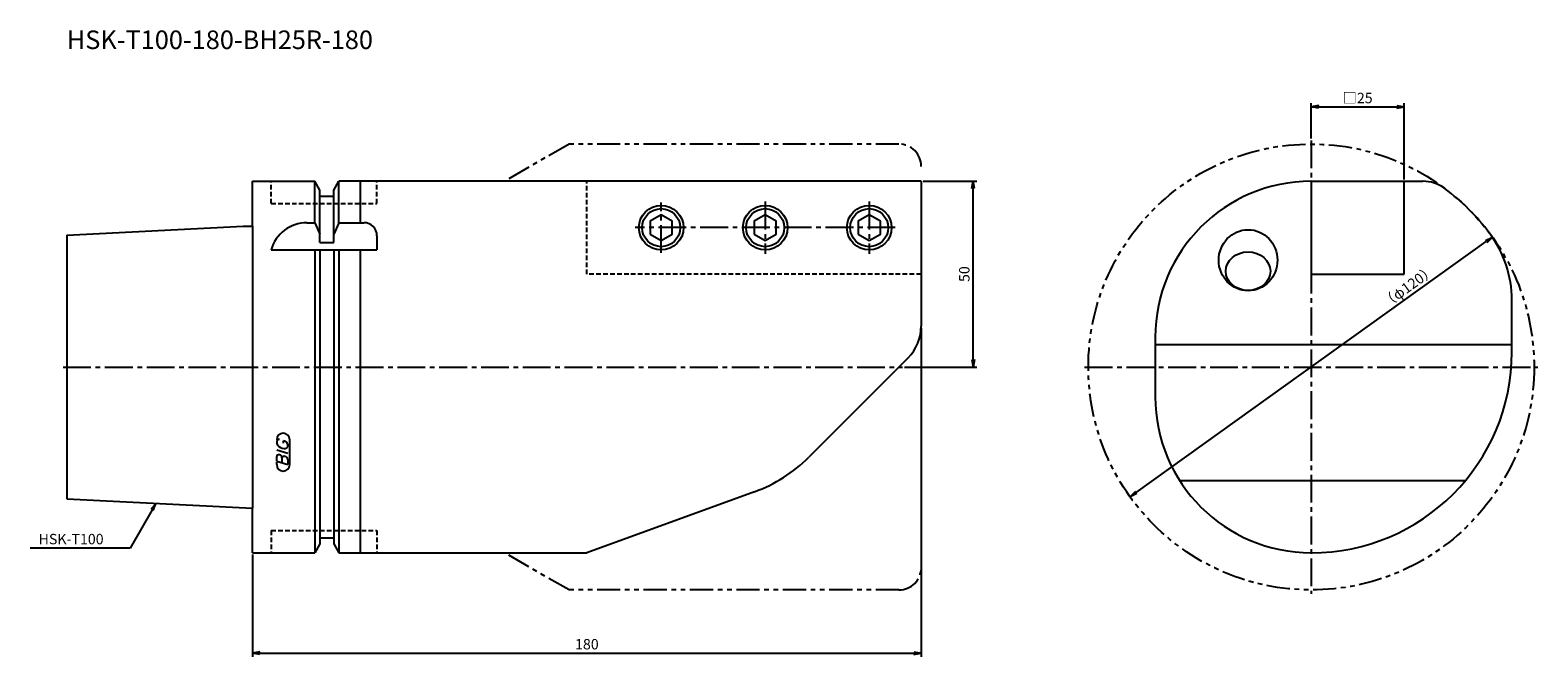
# Model space of a CAD drawing. Extents: x -60 to 346, y -78 to 91.
import ezdxf
from ezdxf.enums import TextEntityAlignment as Align

# ---------------------------------------------------------------- set-up
doc = ezdxf.new("R2010")
doc.units = 0
doc.header["$LTSCALE"] = 10
for name, pattern in [('CENTER2', [1.125, 0.75, -0.125, 0.125, -0.125]), ('HIDDEN2', [0.1875, 0.125, -0.0625]), ('PHANTOM2', [1.25, 0.625, -0.125, 0.125, -0.125, 0.125, -0.125])]:
    doc.linetypes.add(name, pattern=pattern)
doc.layers.get('0').update_dxf_attribs({"linetype": 'CONTINUOUS'})
for name, color, linetype in [('240', 4, 'CONTINUOUS'), ('241', 211, 'CONTINUOUS'), ('242', 3, 'CONTINUOUS'), ('243', 211, 'HIDDEN2'), ('245', 2, 'CENTER2'), ('247', 60, 'CONTINUOUS'), ('250', 3, 'CONTINUOUS')]:
    doc.layers.add(name, color=color, linetype=linetype)
doc.styles.get("Standard").update_dxf_attribs({"font": 'romans.shx', "bigfont": 'BIGFONT.SHX'})
doc.styles.add('YOKO', font='romans.shx', dxfattribs={"bigfont": 'extfont.shx'})

# ---------------------------------------------------------------- blocks, each defined once
blk = doc.blocks.new('_Open')
at = {"color": 0, "linetype": 'ByBlock', "lineweight": -2}
for p, q in [((-1, 0.17), (0, 0)), ((-1, -0.17), (0, 0)), ((0, 0), (-1, 0))]:
    blk.add_line(p, q, dxfattribs=at)

msp = doc.modelspace()

# ---------------------------------------------------------------- linework, layer by layer
at = {"layer": '240', "linetype": 'Continuous'}
for p, q in [((0, 50), (16.75, 50)), ((0, 37.88), (0, 50)), ((18.13, 47.62), (16.75, 50)), ((21.88, 47.62), (23.25, 50)), ((180, 50), (23.25, 50)), ((180, 50), (180, 10.97)), ((285, 50), (315, 50)), ((18.13, 46), (18.13, 47.62)), ((18.13, 46), (21.88, 46)), ((21.88, 46), (21.88, 47.62)), ((-50, 35.5), (-2.5, 37.88)), ((-2.5, 37.88), (0, 37.88)), ((-50, 35.5), (-50, -35.5)), ((339, 4), (339, 18)), ((243, 8), (243, -8)), ((176.49, 2.49), (149.73, -24.27)), ((-50, -35.5), (0, -38)), ((135.12, -33.58), (90, -50)), ((0, -50), (0, -38)), ((18.13, -47.62), (16.75, -50)), ((18.13, -46), (21.88, -46)), ((18.13, -46), (18.13, -47.62)), ((21.88, -46), (21.88, -47.62)), ((21.88, -47.62), (23.25, -50)), ((0, -50), (16.75, -50)), ((23.25, -50), (90, -50))]:
    msp.add_line(p, q, dxfattribs=at)
for centre, radius, start, end in [((285, 8), 42, 90, 180), ((315, 40), 10, 53.1301, 90), ((285, 0), 60, 36.8699, 53.1301), ((309, 18), 30, 0, 36.8699), ((168, 10.97), 12, 315, 0), ((285, 4), 54, 270, 0), ((285, -8), 42, 180, 270), ((121.44, 4.01), 40, 290, 315)]:
    msp.add_arc(centre, radius, start, end, dxfattribs=at)
at = {"layer": '241', "linetype": 'Continuous'}
for p, q in [((16.75, 38.83), (16.75, 50)), ((23.25, 38.83), (23.25, 50)), ((29, 50), (29, 38.83)), ((285, 50), (285, 25)), ((310, 25), (310, 50)), ((18.13, 33.52), (18.13, 46)), ((21.88, 33.52), (21.88, 46)), ((0, 37.88), (0, -38)), ((14.64, 38.83), (16.75, 38.83)), ((16.75, 38.83), (18.13, 35.72)), ((23.25, 38.83), (21.88, 35.72)), ((23.25, 38.83), (30, 38.83)), ((18.13, 33.52), (21.88, 33.52)), ((33.5, 35.33), (33.5, 31.5)), ((5, 31.5), (33.5, 31.5)), ((16.75, 31.5), (16.75, -50)), ((18.13, 31.5), (18.13, -46)), ((21.88, 31.5), (21.88, -46)), ((23.25, 31.5), (23.25, -50)), ((29, 31.5), (29, -50)), ((285, 25), (310, 25)), ((339, 6), (243, 6)), ((249.56, -30.54), (326.51, -30.54))]:
    msp.add_line(p, q, dxfattribs=at)
for points in [[(107, 35.77), (110, 34.04), (113, 35.77), (113, 39.23), (110, 40.96), (107, 39.23)], [(135, 35.77), (138, 34.04), (141, 35.77), (141, 39.23), (138, 40.96), (135, 39.23)], [(163, 35.77), (166, 34.04), (169, 35.77), (169, 39.23), (166, 40.96), (163, 39.23)]]:
    msp.add_lwpolyline(points, close=True, dxfattribs=at)
for centre in [(110, 37.5), (138, 37.5), (166, 37.5)]:
    msp.add_circle(centre, 6, dxfattribs=at)
for centre, radius, start, end in [((14.64, 28.83), 10, 90, 164.5127), ((30, 35.33), 3.5, 0, 90)]:
    msp.add_arc(centre, radius, start, end, dxfattribs=at)
at = {"layer": '241'}
for centre, major_axis, ratio in [((268, 28.74), (0, -8.21), 0.963269), ((268, 25.78), (-5.99, 0), 0.866455)]:
    msp.add_ellipse(centre, major_axis=major_axis, ratio=ratio, dxfattribs=at)
at = {"layer": '242', "linetype": 'PHANTOM2'}
for p, q in [((85.19, 60), (67.87, 50)), ((174, 60), (85.19, 60)), ((85.19, -60), (67.87, -50)), ((174, -60), (85.19, -60))]:
    msp.add_line(p, q, dxfattribs=at)
msp.add_circle((285, 0), 60, dxfattribs=at)
at = {"layer": '242', "linetype": 'Continuous'}
for centre in [(110, 37.5), (138, 37.5), (166, 37.5)]:
    msp.add_circle(centre, 5.12, dxfattribs=at)
at = {"layer": '242', "linetype": 'PHANTOM2'}
for centre, start, end in [((174, 54), 0, 90), ((174, -54), 270, 0)]:
    msp.add_arc(centre, 6, start, end, dxfattribs=at)
at = {"layer": '243', "linetype": 'HIDDEN2'}
for p, q in [((5, 44), (5, 50)), ((33.5, 44), (33.5, 50)), ((90, 25), (90, 50)), ((5, 44), (33.5, 44)), ((180, 25), (90, 25)), ((5, -44), (5, -50)), ((5, -44), (33.5, -44)), ((33.5, -44), (33.5, -50))]:
    msp.add_line(p, q, dxfattribs=at)
at = {"layer": '245', "linetype": 'CENTER2'}
for p, q in [((285, 61), (285, -61)), ((110, 30.69), (110, 44.31)), ((138, 44.5), (138, 30.5)), ((166, 44.5), (166, 30.5)), ((173, 37.5), (103, 37.5)), ((224, 0), (346, 0)), ((-51, 0), (175, 0))]:
    msp.add_line(p, q, dxfattribs=at)
at = {"layer": '247', "linetype": 'Continuous'}
for p, q in [((6.5, -20), (6.5, -20.57)), ((8.35, -20.54), (8.35, -19.85)), ((10, -26.25), (10, -19.56)), ((9.5, -23.28), (6.5, -22.42)), ((6.5, -25.38), (6.5, -24.08)), ((9.5, -21.46), (9.5, -20.85)), ((6.5, -25.38), (9.5, -26.24)), ((6.5, -26.25), (6.5, -25.58)), ((7.92, -24.48), (7.92, -25.79)), ((9.5, -24.94), (9.5, -26.24))]:
    msp.add_line(p, q, dxfattribs=at)
for centre, radius, start, end in [((8.25, -19.56), 1.75, 0, 180), ((7.31, -20.37), 0.891, 94.9946, 155.1663), ((8.16, -21.23), 1.39, 15.8461, 82.3251), ((8.58, -19.71), 2.25, 202.3595, 254.9932), ((7.05, -24.15), 0.554, 72.9979, 172.9242), ((6.94, -24.57), 0.99, 4.7429, 73.8492), ((8.48, -24.56), 0.564, 65.9909, 172.2634), ((8.46, -20.64), 1.32, 249.7136, 321.7887), ((8.49, -25.04), 1.02, 5.702, 77.2773), ((8.25, -26.25), 1.75, 180, 0)]:
    msp.add_arc(centre, radius, start, end, dxfattribs=at)
at = {"layer": '250', "linetype": 'Continuous'}
for p, q in [((285, 61.5), (285, 71)), ((287, 70), (308, 70)), ((310, 50.5), (310, 71)), ((180.5, 50), (195, 50)), ((194, 2), (194, 48)), ((237.87, -33.81), (332.13, 33.81)), ((180, 10.47), (180, -78)), ((175.5, 0), (195, 0)), ((-27, -38.43), (-32.94, -48.71)), ((-27.29, -38.27), (-26, -36.7)), ((-26, -36.7), (-27, -38.43)), ((-26.71, -38.6), (-26, -36.7)), ((-32.94, -48.71), (-59.87, -48.71)), ((0, -50.5), (0, -78)), ((2, -77), (178, -77))]:
    msp.add_line(p, q, dxfattribs=at)
msp.add_arc((285, 0), 60, 34.6988, 36.3924, dxfattribs=at)

# ---------------------------------------------------------------- block references
at = {"layer": '250', "linetype": 'Continuous', "xscale": 2, "yscale": 2, "zscale": 2}
for p, rotation in [((285, 70), 180), ((194, 50), 90), ((333.75, 34.97), 35.65368768688936), ((194, 0), 270), ((236.25, -34.97), 215.6536876868893), ((0, -77), 180)]:
    msp.add_blockref('_Open', p, dxfattribs=dict(at, rotation=rotation))
for p in [(310, 70), (180, -77)]:
    msp.add_blockref('_Open', p, dxfattribs=at)

# ---------------------------------------------------------------- texts
at = {"layer": '241', "linetype": 'Continuous', "style": 'YOKO'}
msp.add_text('HSK-T100-180-BH25R-180', height=5, dxfattribs=at).set_placement((-50, 84), align=Align.BOTTOM_LEFT)
at = {"layer": '250', "linetype": 'Continuous', "style": 'YOKO'}
msp.add_text('HSK-T100', height=2.8, dxfattribs=at).set_placement((-57.6, -47.71))
at = {"layer": '250', "linetype": 'Continuous', "lineweight": -3, "char_height": 2.8, "attachment_point": 5}
for s, insert in [('\\A1;□25', (297.5, 72.4)), ('\\A1;180', (90, -74.6))]:
    msp.add_mtext(s, dxfattribs=dict(at, insert=insert))
for s, insert, rotation in [('\\A1;50', (191.6, 25), 90), ('\\A1;（φ120）', (311.13, 21.7), 35.6537)]:
    msp.add_mtext(s, dxfattribs=dict(at, insert=insert, rotation=rotation))

doc.saveas('drawing.dxf')
